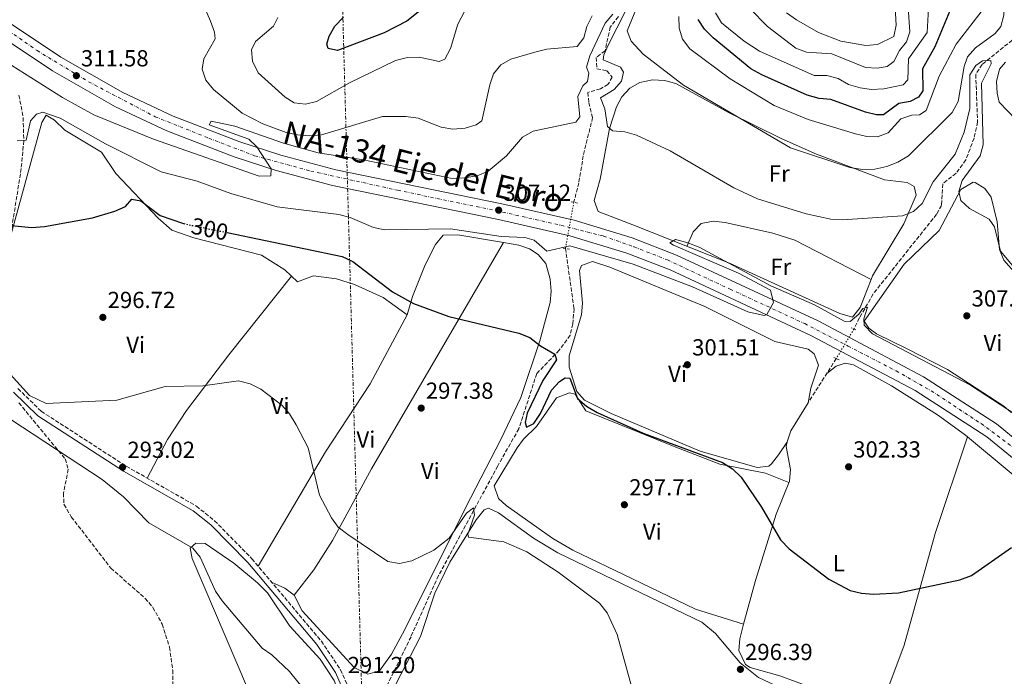
# Model space of a CAD drawing. Units: metres. Extents: x 591025 to 594491, y 4680473 to 4682800.
# Drawn here: x 593542 to 593966, y 4681892 to 4682175 of the extents above; entities that cross this region are included whole.
import ezdxf
from ezdxf.enums import TextEntityAlignment as Align

# ---------------------------------------------------------------- set-up
doc = ezdxf.new("R2010")
doc.units = ezdxf.units.M
doc.header["$MEASUREMENT"] = 0
for name, pattern in [('DGN Style 2', [1.7399219301090239, 1.043953158065414, -0.6959687720436097]), ('DGN Style 3', [2.435890702152634, 1.739921930109024, -0.6959687720436097]), ('DGN Style 4', [2.7856150101045474, 1.391937544087219, -0.6959687720436097, 0.001739921930109024, -0.6959687720436097]), ('DGN Style 5', [1.217945351076317, 0.5219765790327072, -0.6959687720436097]), ('DGN Style 7', [3.4798438602180486, 1.565929737098122, -0.6959687720436097, 0.5219765790327072, -0.6959687720436097])]:
    doc.linetypes.add(name, pattern=pattern)
for name, color, linetype, lineweight in [('Camino', 7, 'DGN Style 3', 0), ('Carretera', 9, 'Continuous', 0), ('Cota de curva de nivel directora', 7, 'Continuous', 0), ('Cota de punto acotado terreno', 7, 'Continuous', 0), ('Curva de nivel directora', 30, 'Continuous', 30), ('Curva de nivel directora no vista', 30, 'DGN Style 5', 30), ('Curva de nivel intermedia', 30, 'Continuous', 0), ('Eje de carretera', 7, 'DGN Style 4', 0), ('Etiqueta de uso rústico', 92, 'Continuous', 0), ('Línea blanca (vial)', 7, 'Continuous', 13), ('Línea de cambio de uso (parcela vista)', 92, 'Continuous', 0), ('Línea eléctrica', 6, 'DGN Style 7', 0), ('Margen derecho', 7, 'Continuous', 0), ('Pontón-alcantarilla (pasos de agua)', 1, 'DGN Style 2', 0), ('Punto acotado terreno (símbolo)', 7, 'Continuous', 0), ('Texto de Carretera Interés Comunidad Foral', 1, 'Continuous', 0), ('Vaguada', 142, 'DGN Style 3', 13), ('Vaguada no vista', 142, 'DGN Style 5', 0), ('Zona arbolada', 92, 'DGN Style 3', 0)]:
    doc.layers.add(name, color=color, linetype=linetype, lineweight=lineweight)
doc.styles.add('Style-Arial', font='arial.ttf')

# ---------------------------------------------------------------- blocks, each defined once
blk = doc.blocks.new('5PATER')
at = {"layer": 'Punto acotado terreno (símbolo)', "linetype": 'Continuous', "lineweight": 0}
h = blk.add_hatch(color=51, dxfattribs=at)
edge = h.paths.add_edge_path()
edge.add_ellipse((0, 0), major_axis=(-0.1095731443231308, -0.1110710700762829), ratio=0.9994222409660317, start_angle=0, end_angle=360)

msp = doc.modelspace()

# ---------------------------------------------------------------- linework, layer by layer
at = {"layer": 'Camino', "color": 7, "linetype": 'DGN Style 3', "lineweight": 0}
for points in [[(593541.699999998, 4682142.120000003, 307.2500000000001), (593543.449999998, 4682132.440000001, 305.7100000000065), (593543.7499999997, 4682122.480000001, 304.7400000000052), (593542.659999999, 4682110.550000003, 303.2599999999948), (593536.6200000017, 4682072.309999999, 298.1799999999931)], [(593541.260000002, 4682015.66, 294.9400000000024), (593551.28, 4682005.899999999, 294.6100000000007), (593587.9400000015, 4681982.210000001, 293.1600000000035), (593618.1999999991, 4681965.02, 292.9600000000066), (593625.9699999986, 4681958.739999998, 293.1900000000024), (593642.1099999989, 4681942.370000003, 292.8300000000018), (593671.9999999999, 4681906.82, 292.2500000000001), (593680.2800000012, 4681894.530000002, 291.5800000000019), (593685.9200000007, 4681881.570000002, 290.9600000000063), (593688.8799999978, 4681865.090000002, 290.5299999999989), (593691.1599999999, 4681831.870000003, 290.479999999996), (593690.2100000001, 4681813.170000004, 290.7499999999999), (593686.8199999991, 4681798.559999999, 290.9100000000034), (593685.859999998, 4681789.79, 290.5200000000041), (593688.69, 4681740.559999999, 290.7799999999989), (593686.8900000007, 4681730.06, 290.7799999999989), (593679.3500000014, 4681703.330000004, 290.3800000000047), (593676.5799999975, 4681690.670000004, 290.1399999999994)]]:
    msp.add_polyline3d(points, dxfattribs=at)
at = {"layer": 'Carretera', "color": 9, "linetype": 'Continuous', "lineweight": 0}
for points in [[(593536.249999999, 4682174.16, 312.4799999999959), (593559.7699999998, 4682158.530000002, 311.5500000000029), (593586.4600000001, 4682143.239999999, 311.4700000000012), (593608.1799999992, 4682133.070000002, 311.070000000007), (593636.8099999997, 4682121.980000001, 310.3500000000058), (593654.5199999991, 4682116.210000001, 309.5), (593678.3099999981, 4682109.940000001, 308.75), (593749.8500000017, 4682095.34, 306.8600000000006), (593780.9200000007, 4682088.239999998, 306.3099999999977), (593805.9699999982, 4682080.59, 306.0099999999948), (593825.030000002, 4682073.129999998, 305.6100000000006), (593886.0799999994, 4682044.809999999, 304.6600000000035), (593931.449999999, 4682020.760000003, 304.0500000000029), (593962.8900000014, 4682000.449999999, 303.4199999999983), (593987, 4681980.84, 302.4499999999971), (593997.0200000004, 4681970.770000001, 302.2100000000065), (593998.670000002, 4681969.109999999, 302.1699999999983), (594003.9099999992, 4681963.859999999, 302.0399999999936), (594020.4899999974, 4681944.600000001, 301.5299999999988), (594037.7800000011, 4681921.649999998, 300.8399999999965), (594048.7399999979, 4681904.080000001, 300.4799999999959), (594081.7600000027, 4681843.36, 299), (594160.9400000018, 4681692.989999998, 295.820000000007), (594177.670000002, 4681661.140000002, 295.3099999999977)], [(594154.8099999984, 4681689.77, 295.820000000007), (594075.6600000006, 4681840.09, 299), (594042.760000001, 4681900.59, 300.4799999999959), (594032.0799999991, 4681917.730000001, 300.8399999999965), (594015.1000000007, 4681940.250000001, 301.5299999999988), (593998.8299999986, 4681959.149999999, 302.0399999999936), (593982.3500000008, 4681975.71, 302.4499999999971), (593958.820000001, 4681994.850000002, 303.4199999999983), (593927.9499999988, 4682014.780000002, 304.0500000000029), (593882.9999999994, 4682038.61, 304.6600000000035), (593822.3099999996, 4682066.769999999, 305.6100000000006), (593803.6900000006, 4682074.059999998, 306.0099999999948), (593779.1400000015, 4682081.55, 306.3099999999977), (593748.3899999999, 4682088.580000003, 306.8600000000006), (593676.739999999, 4682103.2, 308.75), (593652.57, 4682109.57, 309.5), (593634.4899999973, 4682115.46, 310.3500000000058), (593605.4600000012, 4682126.710000002, 311.070000000007), (593583.2700000004, 4682137.100000001, 311.4700000000012), (593556.1299999986, 4682152.640000001, 311.5500000000029), (593532.2100000001, 4682168.539999999, 312.4799999999959)]]:
    msp.add_polyline3d(points, dxfattribs=at)
at = {"layer": 'Curva de nivel directora', "color": 30, "linetype": 'Continuous', "lineweight": 30, "flags": 128}
for points, elevation in [([(593947.0900000003, 4682188.960000004), (593936.3599999992, 4682162.86), (593931.0700000008, 4682153.4), (593931.1899999992, 4682143.99), (593929.2800000004, 4682141.300000002), (593925.7899999992, 4682139.300000001), (593920.8600000005, 4682138.500000001), (593914.2800000003, 4682133.560000001), (593911.2999999984, 4682133.61), (593906.4399999991, 4682134.790000001), (593891.4900000002, 4682140.270000001), (593886.4999999991, 4682140.730000001), (593881.3699999994, 4682142.16), (593861.7800000003, 4682150.800000001), (593857.0300000004, 4682153.430000001), (593840.8900000001, 4682166.82), (593837.0900000003, 4682170.490000002), (593834.3799999991, 4682174.7)], 325), ([(593716.6299999999, 4682180.16), (593708.7699999987, 4682173.92), (593699.0399999989, 4682168.910000001), (593679.0299999996, 4682161.4), (593674.89, 4682162.230000002), (593674.3200000002, 4682164.08), (593675.3199999991, 4682167.470000002), (593677.8699999995, 4682171.760000001), (593681.5899999988, 4682175.689999999)], 325), ([(593537.0799999998, 4682086.050000003), (593547.089999999, 4682085.010000001), (593552.7300000007, 4682085.440000001), (593573.3099999999, 4682089.289999999), (593583.0599999998, 4682092.060000001), (593587.6399999997, 4682094.170000001), (593590.2799999994, 4682097.350000001), (593594.1399999997, 4682096.5), (593602.5700000008, 4682090.320000002), (593612.5899999988, 4682086.779999999), (593612.6699999992, 4682086.75)], 300), ([(593631.4800000006, 4682082.86), (593680.9499999996, 4682072.619999999), (593685.5699999997, 4682070.450000001), (593702.5999999995, 4682057.320000002), (593711.7500000005, 4682052.279999999), (593726.980000001, 4682046.7), (593757.1600000003, 4682039.550000002), (593761.8299999996, 4682037.740000002), (593766.4499999997, 4682034.030000002), (593772.6700000003, 4682030.570000002), (593773.3499999997, 4682028.080000001), (593767.4099999986, 4682019.090000001), (593760.7399999988, 4682005.050000002), (593759.8499999992, 4682001.03), (593760.37, 4681999.11), (593763.5099999983, 4682000.65), (593766.4999999988, 4682004.990000002), (593771.1799999994, 4682015.060000001), (593774.5900000002, 4682018.730000001), (593777.0800000002, 4682020.270000001), (593779.15, 4682020.100000001), (593782.4299999991, 4682011.350000001), (593786.230000001, 4682008.100000001), (593790.8299999988, 4682005.350000001), (593810.7399999998, 4681996.529999999), (593844.9000000001, 4681983.779999999), (593849.1699999993, 4681981.170000001)], 300), ([(593849.1699999993, 4681981.170000001), (593852.8599999996, 4681977.480000001), (593861.6999999997, 4681964.53), (593869.8499999992, 4681950.54), (593873.5599999996, 4681946.640000002), (593890.7399999992, 4681933.52), (593899.9199999992, 4681928.7), (593904.7699999994, 4681927.490000002), (593909.9599999995, 4681927.12), (593920.7699999989, 4681927.650000002), (593947.1500000008, 4681933.26), (593952.1599999998, 4681935.210000001), (593969.4899999991, 4681947.240000002)], 300)]:
    msp.add_lwpolyline(points, dxfattribs=dict(at, elevation=elevation))
at = {"layer": 'Curva de nivel directora no vista', "color": 30, "linetype": 'DGN Style 5', "lineweight": 30, "elevation": 300, "flags": 128}
msp.add_lwpolyline([(593612.6699999992, 4682086.75), (593631.38, 4682082.880000001), (593631.4800000006, 4682082.86)], dxfattribs=at)
at = {"layer": 'Curva de nivel intermedia', "color": 30, "linetype": 'Continuous', "lineweight": 0, "flags": 128}
for points, elevation in [([(593788.7500000001, 4682176.32), (593786.4299999999, 4682171.749999999), (593785.0599999998, 4682166.82), (593782.2500000002, 4682163.03), (593769.1400000008, 4682161.850000001), (593764.02, 4682160.679999999), (593753.6300000009, 4682157.640000001), (593749.3100000003, 4682155.140000001), (593746.2400000015, 4682151.279999999), (593744.6000000008, 4682146.560000001), (593741.2100000001, 4682131.099999998), (593738.7100000011, 4682129.289999997), (593733.9200000011, 4682127.88), (593728.6000000014, 4682127.449999998), (593723.6600000017, 4682128.269999999), (593713.7000000017, 4682132.199999998), (593708.3799999997, 4682132.939999999), (593698.3400000016, 4682132.84), (593672.0800000003, 4682125.019999999), (593667.1100000015, 4682124.509999999), (593661.6700000011, 4682125.000000001), (593656.7699999993, 4682126), (593646.8300000017, 4682129.699999999), (593637.8100000005, 4682134.390000001), (593625.4900000002, 4682144.580000001), (593622.2200000002, 4682148.56), (593620.7100000015, 4682153.350000001), (593621.3000000016, 4682157.789999999), (593626.2999999993, 4682166.409999999), (593625.9700000008, 4682169.26), (593624.1700000014, 4682173.929999999), (593613.9099999998, 4682197.82)], 315.0000000000001), ([(593918.8900000014, 4682187.74), (593919.7699999998, 4682172.239999999), (593918.7800000019, 4682167.34), (593911.6100000013, 4682163.869999998), (593906.6100000012, 4682163.52), (593895.8800000001, 4682165.300000001), (593886.3000000002, 4682169.069999999), (593876.8000000007, 4682174.51), (593872.4500000009, 4682177.539999999)], 340.0000000000001), ([(593967.6800000009, 4682186.380000001), (593966.0400000003, 4682181.649999999), (593966.1400000008, 4682176.550000001), (593964.8900000014, 4682171.710000001)], 315.0000000000001), ([(593735.3099999991, 4682181.099999999), (593730.7699999996, 4682172.679999999), (593727.6600000004, 4682162.189999999), (593725.1799999994, 4682157.560000001), (593722.7600000009, 4682156.57), (593714.1599999999, 4682158.470000001), (593709.1599999998, 4682158.350000001), (593703.9100000015, 4682157.009999998), (593684.2000000017, 4682147.470000001), (593669.9500000002, 4682139.439999999), (593665.12, 4682138.15), (593660.2899999998, 4682138.82), (593656.4699999999, 4682141.25), (593644.8100000012, 4682151.680000001), (593642.3500000002, 4682156.689999999), (593641.9099999999, 4682161.680000001), (593643.6700000013, 4682165.199999998), (593651.4200000007, 4682171.850000001), (593653.3099999994, 4682175.569999999)], 319.9999999999999), ([(593964.8900000014, 4682171.710000001), (593962.3299999998, 4682168.73), (593953.8899999998, 4682162.509999999), (593950.3899999994, 4682158.609999998), (593949.0100000004, 4682154.489999999), (593946.4800000001, 4682139.34), (593943.8000000002, 4682134.619999998), (593925.0100000012, 4682115.960000002), (593920.4400000003, 4682113.160000001), (593915.6799999994, 4682111.38), (593910.5099999993, 4682110.239999999), (593905.2200000009, 4682110.019999998), (593899.7699999993, 4682110.92), (593874.2100000001, 4682119.42), (593828.010000001, 4682146.460000001), (593810.6799999995, 4682159.739999999), (593805.5099999995, 4682165.42), (593803.8300000009, 4682169.8), (593808.820000002, 4682182.069999999)], 315.0000000000001), ([(593797.5600000012, 4682176.96), (593794.3200000002, 4682173.079999999), (593787.7700000011, 4682159.09), (593786.3000000004, 4682154.149999999), (593787.3100000006, 4682151.57), (593786.7499999997, 4682148.05), (593784.7300000013, 4682146.060000001), (593782.5300000019, 4682141.55), (593783.3900000001, 4682132.83), (593781.7200000006, 4682130.529999998), (593763.3499999995, 4682126.609999999), (593758.6600000003, 4682123.930000001), (593751.8200000004, 4682115.98), (593743.85, 4682109.33), (593739.0800000001, 4682107.340000001), (593733.7600000004, 4682106.449999998), (593728.3800000001, 4682106.23), (593690.1100000015, 4682114.189999999), (593670.6500000021, 4682117.220000001), (593655.7400000012, 4682121.38), (593634.7700000008, 4682128.769999999), (593624.4599999998, 4682130.939999999), (593623.7100000011, 4682129.359999999), (593640.7200000008, 4682123.199999999), (593644.2400000012, 4682119.779999999), (593650.3200000009, 4682110.409999999), (593650.2100000014, 4682107.309999999), (593645.2000000001, 4682107.24), (593599.6700000018, 4682123.179999999), (593573.9699999993, 4682133.619999999), (593560.3800000016, 4682141.029999999), (593530.2800000005, 4682159.980000001)], 310), ([(593896.5199999993, 4682088.33), (593891.5300000005, 4682088.67), (593880.9100000011, 4682091.01), (593859.980000001, 4682097.460000001), (593849.7000000012, 4682102.139999999), (593822.3499999995, 4682118.159999998), (593807.8499999997, 4682124.890000001), (593802.7600000004, 4682126.239999998), (593797.4600000007, 4682126.720000001), (593795.3100000004, 4682128.619999999), (593794.2100000007, 4682136.179999999), (593792.3300000009, 4682140.98), (593798.2499999997, 4682144.519999998), (593801.3400000009, 4682148.159999999), (593802.2500000006, 4682152.029999998), (593800.9400000008, 4682154.21), (593793.4400000018, 4682157.390000001), (593793.7200000011, 4682159.42), (593795.7500000007, 4682163.989999998), (593802.91, 4682177.960000001)], 310), ([(593957.8400000016, 4682179.880000001), (593945.5300000003, 4682164), (593938.2400000013, 4682150.31), (593932.6100000008, 4682135.510000001), (593929.8300000003, 4682133.57), (593926.4200000016, 4682133.420000001), (593921.6699999997, 4682131.869999999), (593916.2699999994, 4682125.81), (593911.7099999996, 4682124.08), (593907.0400000004, 4682124.220000001), (593902.1699999999, 4682125.380000001), (593881.8000000007, 4682131.55), (593867.0900000011, 4682137.67), (593848.1600000013, 4682149.109999999), (593830.7500000015, 4682162.08), (593827.5700000008, 4682166.189999999), (593826.2300000018, 4682170.969999999), (593826.0300000008, 4682175.970000001)], 319.9999999999999), ([(593933.7199999995, 4682179.49), (593933.0300000011, 4682169.08), (593924.970000001, 4682157.720000002), (593924.6800000004, 4682148.759999998), (593922.670000001, 4682146.55), (593914.4500000001, 4682144.8), (593909.1500000004, 4682144.509999999), (593904.2000000017, 4682145.2), (593899.11, 4682146.689999999), (593894.690000001, 4682149.239999998), (593889.8200000006, 4682150.550000001), (593884.4400000004, 4682150.640000001), (593860.8100000002, 4682161.069999999), (593854.1600000004, 4682165.399999999), (593844.4500000008, 4682173.31), (593841.7999999999, 4682177.579999999)], 330.0000000000001), ([(593924.8600000015, 4682179.800000001), (593925.6399999993, 4682169.34), (593924.1700000007, 4682165.050000001), (593921.1300000009, 4682161.4), (593918.7200000014, 4682156.609999998), (593915.7900000011, 4682154.5), (593911.4600000016, 4682153.680000001), (593906.4700000006, 4682153.990000002), (593891.9500000007, 4682159.930000001), (593881.100000001, 4682160.640000001), (593876.4200000007, 4682162.399999999), (593864.2700000001, 4682171.74), (593856.6399999993, 4682179.430000001)], 334.9999999999999), ([(593977.9800000006, 4682058.88), (593964.7300000003, 4682074.92), (593962.1199999996, 4682085.359999999), (593959.86, 4682088.659999998), (593951.3799999997, 4682093.240000002), (593947.6500000014, 4682096.759999999), (593946.7700000008, 4682100.539999999), (593948.2100000002, 4682105.319999999), (593955.9200000016, 4682115.98), (593957.2500000015, 4682120.749999999), (593956.5200000006, 4682147.220000001), (593960.610000001, 4682155.609999999), (593960.4500000001, 4682157.070000002), (593956.8800000005, 4682156.850000001), (593954.1, 4682154.909999999), (593951.4800000002, 4682150.810000001), (593951.5200000005, 4682136.38), (593949.0799999996, 4682126.220000001), (593945.1300000001, 4682116.699999999), (593935.72, 4682104.759999999), (593930.9299999999, 4682095.4), (593927.2500000009, 4682092.019999999), (593922.4299999997, 4682090.099999998), (593896.5199999993, 4682088.33)], 310), ([(593971.2500000005, 4682131.63), (593964.1100000013, 4682139.070000002), (593963.2199999995, 4682142.969999999), (593963.0200000005, 4682147.969999999), (593964.1800000005, 4682153.24), (593966.8800000006, 4682156.369999999)], 315.0000000000001), ([(593540.8900000008, 4682122.449999998), (593544.7800000003, 4682122.689999999), (593546.650000001, 4682131.08), (593549.2100000002, 4682133.87), (593552.0100000009, 4682134.779999999), (593559.4200000005, 4682132.189999999), (593578.9699999995, 4682121.069999998), (593602.9200000016, 4682109.130000001), (593618.4400000006, 4682105.020000001), (593632.9800000003, 4682099.66), (593652.9299999994, 4682093.980000001), (593679.5000000012, 4682090.61), (593684.3600000005, 4682089.439999999), (593694.4600000012, 4682085.149999999), (593699.3499999996, 4682084.109999998), (593727.5900000011, 4682084.529999998), (593749.4600000001, 4682081.260000001), (593759.6600000014, 4682080.739999999), (593763.7100000016, 4682079.579999999), (593769.2200000014, 4682074.84), (593779.0600000006, 4682077.230000001), (593806.3099999997, 4682069.310000001), (593831.9400000006, 4682059.480000001), (593855.8000000011, 4682048.699999998), (593862.8600000021, 4682047.17), (593863.9700000007, 4682047.55), (593866.8600000008, 4682052.829999999), (593865.5800000001, 4682058.059999999), (593851.8400000003, 4682065.439999999), (593823.8200000002, 4682077.4), (593822.1700000005, 4682078.470000001), (593824.5900000012, 4682079.869999997), (593829.4800000018, 4682078.640000001), (593834.8000000016, 4682076.649999999), (593865.6700000016, 4682059.949999998), (593884.540000001, 4682051.82), (593897.2800000015, 4682044.689999999), (593899.8299999996, 4682044.569999999), (593903.6699999997, 4682047.769999999), (593905.3900000008, 4682050.180000001), (593907.2999999997, 4682050.699999998), (593905.7700000008, 4682045.759999999), (593905.8700000015, 4682043.000000001), (593909.4600000011, 4682039.25), (593951.7500000007, 4682017.130000001), (593971.160000001, 4682004.470000001)], 305.0000000000001), ([(593538.1100000005, 4682021.710000001), (593546.270000001, 4682012.720000001), (593553.4800000016, 4682009.189999999), (593583.9100000014, 4682010.749999999), (593604.6300000015, 4682016.529999999), (593620.9200000016, 4682016.810000001), (593636.2999999997, 4682018.949999998), (593641.3800000001, 4682017.759999999), (593645.9500000011, 4682015.390000001), (593654.9900000002, 4682008.500000001), (593658.3000000005, 4682004.759999999), (593661.1500000004, 4682000.029999999), (593666.3400000005, 4681990.09), (593671.2199999999, 4681969.81), (593676.3300000017, 4681959.939999999), (593679.3100000012, 4681955.92), (593683.3500000001, 4681952.749999999), (593700.7199999997, 4681941.210000001), (593705.6500000006, 4681940.369999998), (593710.9300000002, 4681941.470000001), (593720.4100000017, 4681946.079999999), (593727.1300000006, 4681951.249999999), (593734.5800000007, 4681961.949999998), (593737.6000000002, 4681964.349999999), (593737.9500000011, 4681961.119999999), (593735.1900000006, 4681952.99), (593735.3499999995, 4681951.689999999), (593750.5800000001, 4681949.579999999), (593760.5100000009, 4681945.279999998), (593774.0700000017, 4681936.579999999), (593791.8800000016, 4681923.17), (593795.1300000015, 4681919.069999998), (593799.4600000011, 4681909.67), (593806.4900000007, 4681884.31)], 294.9999999999999), ([(593533.0000000007, 4682005.65), (593577.6100000005, 4681976.52), (593586.7900000003, 4681969.05), (593597.6199999999, 4681957.84), (593616.6600000013, 4681946.92), (593619.7600000015, 4681942.989999999), (593626.3900000011, 4681928.359999998), (593629.2499999999, 4681924.220000001), (593646.4600000007, 4681903.789999999), (593650.6200000005, 4681901.02), (593658.2800000004, 4681893.710000001), (593664.9099999999, 4681885.55), (593674.2199999995, 4681861.07), (593681.5799999998, 4681846.949999998), (593684.0800000011, 4681836.779999998), (593685.1600000006, 4681816.179999999), (593684.7800000006, 4681810.88), (593683.4700000009, 4681805.630000001), (593680.82, 4681802.63), (593678.8500000007, 4681798.029999999), (593678.0599999995, 4681787.279999998), (593679.6399999998, 4681729.13), (593676.7300000017, 4681713.630000001), (593668.1799999999, 4681686.5)], 290.0000000000001)]:
    msp.add_lwpolyline(points, dxfattribs=dict(at, elevation=elevation))
at = {"layer": 'Eje de carretera', "color": 7, "linetype": 'DGN Style 4', "lineweight": 0}
msp.add_polyline3d([(593518.3200000002, 4682183.210000001, 312.8500000000059), (593549.4800000007, 4682161.300000002, 311.8899999999995), (593571.6799999983, 4682147.88, 311.5500000000029), (593600.3299999988, 4682132.830000003, 311.1900000000024), (593623.4999999988, 4682123.559999999, 310.6600000000036), (593643.2600000021, 4682115.989999998, 309.9900000000052), (593667.4099999989, 4682109.41, 309.070000000007), (593704.8599999994, 4682101.13, 308.0299999999988), (593747.3000000009, 4682092.34, 306.9100000000034), (593775.2699999998, 4682086.020000001, 306.3899999999995), (593793.5699999991, 4682081.38, 306.1499999999942), (593806.7399999988, 4682076.739999998, 305.9700000000013), (593821.129999999, 4682071.130000001, 305.6600000000035), (593848.120000001, 4682058.54, 305.2299999999959), (593880.3199999988, 4682043.649999999, 304.7200000000011), (593898.989999997, 4682034, 304.4600000000063), (593919.7199999985, 4682023.260000002, 304.179999999993), (593934.8500000006, 4682014.719999999, 303.9400000000024), (593956.3099999982, 4682000.559999999, 303.5099999999948), (593971.4400000004, 4681989.340000001, 302.9900000000052)], dxfattribs=at)
at = {"layer": 'Línea blanca (vial)', "color": 7, "linetype": 'Continuous', "lineweight": 13}
for points in [[(593522.1800000002, 4682176.330000004, 312.7100000000065), (593532.2099999995, 4682168.54, 312.479999999996), (593556.1299999983, 4682152.640000001, 311.5500000000029), (593583.2699999999, 4682137.100000001, 311.4700000000012), (593605.4600000008, 4682126.710000004, 311.070000000007), (593634.4899999968, 4682115.460000001, 310.3500000000059), (593652.5699999996, 4682109.570000002, 309.4999999999999), (593676.7399999985, 4682103.200000001, 308.7499999999999), (593748.3899999994, 4682088.580000003, 306.8600000000008), (593779.1400000011, 4682081.550000001, 306.3099999999977), (593803.6900000002, 4682074.059999999, 306.0099999999948), (593822.3099999991, 4682066.77, 305.6100000000006), (593882.9999999988, 4682038.61, 304.6600000000035), (593927.9499999982, 4682014.780000002, 304.0500000000029), (593958.8200000006, 4681994.850000002, 303.4199999999983), (593982.3500000003, 4681975.710000001, 302.4499999999972), (593998.8299999981, 4681959.15, 302.0399999999936), (594015.1000000002, 4681940.250000002, 301.5299999999988), (594032.0799999987, 4681917.730000002, 300.8399999999966), (594042.7600000006, 4681900.590000001, 300.4799999999959), (594075.6600000003, 4681840.090000001, 299.0000000000001), (594154.8099999981, 4681689.770000001, 295.820000000007), (594163.7600000021, 4681672.75, 295.6199999999953)], [(593536.2499999984, 4682174.160000001, 312.479999999996), (593559.7699999993, 4682158.530000003, 311.5500000000029), (593586.4599999995, 4682143.239999999, 311.4700000000012), (593608.1799999988, 4682133.070000002, 311.070000000007), (593636.8099999992, 4682121.980000001, 310.3500000000059), (593654.5199999987, 4682116.210000002, 309.4999999999999), (593678.3099999976, 4682109.940000002, 308.7499999999999), (593749.8500000013, 4682095.34, 306.8600000000008), (593780.9200000003, 4682088.239999998, 306.3099999999977), (593805.9699999979, 4682080.59, 306.0099999999948), (593825.0300000015, 4682073.13, 305.6100000000006), (593886.0799999988, 4682044.809999999, 304.6600000000035), (593931.4499999986, 4682020.760000003, 304.0500000000029), (593962.8900000008, 4682000.449999999, 303.4199999999983), (593986.9999999995, 4681980.84, 302.4499999999972), (593997.0199999998, 4681970.770000001, 302.2100000000065)]]:
    msp.add_polyline3d(points, dxfattribs=at)
at = {"layer": 'Línea de cambio de uso (parcela vista)', "color": 92, "linetype": 'Continuous', "lineweight": 0, "extrusion": (-0.03234128464223793, -0.05624572781365868, 0.9978930100017747), "elevation": -282247.6661309564, "flags": 128}
msp.add_lwpolyline([(-1819154.418798728, 4345734.998347966), (-1819154.418798728, 4345735.002971818)], dxfattribs=at)
at = {"layer": 'Línea de cambio de uso (parcela vista)', "color": 92, "linetype": 'Continuous', "lineweight": 0, "extrusion": (0.02060179765487887, -0.01084304312471297, 0.999728960443371), "elevation": -38225.40879375891, "flags": 128}
msp.add_lwpolyline([(4419854.020971486, 1654650.302059107), (4419854.020971486, 1654650.306354453)], dxfattribs=at)
at = {"layer": 'Línea de cambio de uso (parcela vista)', "color": 92, "linetype": 'Continuous', "lineweight": 0, "extrusion": (0.2495414117414298, 0.5017178964998037, 0.8282561416360923), "elevation": 2497392.033932512, "flags": 128}
msp.add_lwpolyline([(1553466.81755655, -3690886.609036093), (1553471.72610757, -3690887.679796051), (1553477.996366898, -3690887.501336058)], dxfattribs=at)
at = {"layer": 'Línea de cambio de uso (parcela vista)', "color": 92, "linetype": 'Continuous', "lineweight": 0}
for points in [[(593908.9162, 4682062.631999999, 306.8941999999952), (593904.2300000006, 4682050.539999999, 305.8399999999965), (593900.8300000001, 4682046.430000001, 305.8399999999965), (593895.4900000002, 4682048.029999999, 305.7200000000012), (593847.8499999996, 4682069.689999999, 305.570000000007), (593806.2000000002, 4682086.16, 305.4400000000023), (593791.2400000002, 4682091.99, 306.1000000000058), (593789.6200000001, 4682096.710000001, 306.6900000000023), (593792.0899999999, 4682105.949999999, 307.9499999999971), (593796.1500000004, 4682127.730000001, 310.1999999999971), (593799.1600000003, 4682137.100000001, 311.179999999993), (593801.4400000004, 4682141.380000001, 311.6499999999942), (593804.8799999999, 4682145.16, 312.3000000000029), (593809.2599999999, 4682147.51, 313.0299999999988), (593814.7699999996, 4682148.640000001, 313.6999999999971), (593819.9199999999, 4682148.460000001, 314.2400000000052), (593824.8300000001, 4682147.109999999, 314.6900000000023), (593847.75, 4682134.550000001, 315.8500000000058), (593870.1200000001, 4682123.369999999, 316.0899999999965), (593885.4500000002, 4682116.66, 315.0800000000018), (593914.6399999997, 4682105.630000001, 312.7100000000065), (593924.4400000004, 4682104.449999999, 311.929999999993), (593927.4800000006, 4682102.800000001, 311.6499999999942), (593928.3899999997, 4682099.08, 310.9900000000052), (593923, 4682086.680000001, 309.5399999999936), (593909.5199999996, 4682064.189999999, 307.0299999999988), (593908.9162, 4682062.631999999, 306.8941999999952)], [(593538.0300000003, 4682081.27, 299.3699999999953), (593551.5499999998, 4682130.279999999, 303.6000000000058), (593553.3399999999, 4682133.439999999, 303.6000000000058), (593557.0599999996, 4682131.32, 303.070000000007), (593561.4000000004, 4682126.970000001, 302.5399999999936), (593577.2599999999, 4682117.550000001, 301.8800000000047), (593583.5, 4682108.41, 301.3500000000058), (593601.6399999997, 4682089.119999999, 298.6199999999953), (593607.5599999996, 4682083.939999999, 298.0500000000029), (593617.0099999999, 4682080.57, 297.7299999999959), (593646.2599999999, 4682073.189999999, 296.9900000000052), (593656.3300000001, 4682066.859999999, 296.9900000000052), (593661.7699999996, 4682061.710000001, 297.1199999999953), (593668.6500000004, 4682064.25, 297.9199999999983), (593678.5499999998, 4682062.970000001, 298.0399999999936), (593686.2300000006, 4682060.550000001, 298.0500000000029), (593698.6600000003, 4682054.869999999, 298.0500000000029), (593709, 4682047.42, 298.4100000000035)], [(593973.3499999996, 4682003.66, 304.9900000000052), (593969.1900000004, 4682005.52, 305.1199999999953), (593966.0599999996, 4682008.17, 305.3800000000047), (593941.8799999999, 4682023.84, 305.6199999999953), (593924.4299999997, 4682032.850000001, 305.25), (593911.2000000002, 4682039.279999999, 305.4600000000065), (593907.9800000006, 4682041.730000001, 305.5099999999948), (593905.8600000005, 4682044.730000001, 305.5099999999948), (593923.2300000006, 4682069.24, 307.2400000000052), (593938.3099999996, 4682083.779999999, 309.3500000000058), (593947.6299999999, 4682101.4, 310.2299999999959), (593952.9400000004, 4682104.67, 310.4900000000052), (593953.8099999996, 4682104.52, 310.5299999999988), (593957.8700000001, 4682101.850000001, 310.6999999999971), (593960.6100000005, 4682098.08, 310.8000000000029), (593963.29, 4682087.550000001, 310.6699999999983), (593964.1799999997, 4682075.609999999, 309.7400000000052), (593966.1799999997, 4682071.01, 309.7400000000052), (593976.7999999998, 4682058.869999999, 309.7400000000052), (593991.7400000002, 4682044.83, 310), (593993.4500000002, 4682040.07, 310.1399999999995), (593973.3499999996, 4682003.66, 304.9900000000052)], [(593908.9162, 4682062.631999999, 306.8901000000042), (593876.1100000005, 4682079.65, 307.6199999999953), (593866.5499999998, 4682082.630000001, 307.6199999999953), (593845.9800000006, 4682087.27, 307.3099999999977), (593840.9100000003, 4682087.859999999, 307.1300000000047), (593835.7400000002, 4682086.850000001, 306.8899999999995), (593832.2000000002, 4682083.27, 306.5200000000041), (593829.5599999996, 4682076.930000001, 305.5099999999948)], [(593750.4676999999, 4682078.546, 302.536500000002), (593757.0999999996, 4682077.42, 302.4100000000035), (593761.7699999996, 4682075.83, 302.3999999999942), (593765.4800000006, 4682073.5, 302.4100000000035), (593768.7100000001, 4682069.609999999, 302.3300000000018), (593770.6100000005, 4682062.75, 302.1100000000006), (593771.0599999996, 4682057.689999999, 301.8999999999942), (593770.6699999999, 4682052.710000001, 301.6199999999953), (593766.1699999999, 4682036.24, 300.1999999999971), (593757.9600000001, 4682011.800000001, 298.4499999999971), (593749.4199999999, 4681993.800000001, 296.7200000000012), (593736.3700000001, 4681968.699999999, 295), (593706.9600000001, 4681909.970000001, 293.0299999999988), (593702.2400000002, 4681901.279999999, 292.929999999993), (593697.0300000003, 4681894.07, 292.8999999999942), (593692.0700000003, 4681892.640000001, 292.8999999999942), (593686.1399999997, 4681895.460000001, 292.8999999999942), (593663.7699999996, 4681919.880000001, 293.1600000000035), (593660.2300000006, 4681926.689999999, 293.1600000000035)], [(593660.2300000006, 4681926.689999999, 293.1600000000035), (593668.7800000003, 4681937.65, 293.7599999999948), (593676.8600000005, 4681950.25, 294.1900000000023), (593693.5899999999, 4681981.09, 295.2599999999948), (593750.4676999999, 4682078.546, 302.5396999999939)], [(593709, 4682047.42, 298.4100000000035), (593711.2599999999, 4682055.300000001, 299.2400000000052), (593716.75, 4682069.02, 300.8300000000018), (593721.2000000002, 4682077.77, 301.8800000000047), (593724.5199999996, 4682081.77, 302.8099999999977), (593730.8899999997, 4682081.869999999, 302.9100000000035), (593750.4676999999, 4682078.546, 302.536500000002)], [(593872.6299999999, 4681992.41, 302.2599999999948), (593868.9900000002, 4681987.08, 302.3899999999995), (593866, 4681983.210000001, 301.5), (593864.7999999998, 4681982.220000001, 301.3300000000018), (593859.8099999996, 4681981.689999999, 301.3399999999965), (593835.2699999996, 4681988.74, 300.679999999993), (593796.9199999999, 4682004.939999999, 300.4100000000035), (593785.3700000001, 4682010.65, 300.0099999999948), (593782.1500000004, 4682014.439999999, 299.9900000000052), (593778.79, 4682024.84, 300.0500000000029), (593778.8600000005, 4682029.779999999, 300.1399999999995), (593784.1399999997, 4682047.439999999, 301.7299999999959), (593784.54, 4682052.42, 302.1300000000047), (593783.25, 4682066.529999999, 302.7400000000052), (593784.0700000003, 4682068.65, 302.7899999999936), (593788.9000000004, 4682070.390000001, 303.1199999999953), (593796.2599999999, 4682068, 303), (593837.2999999998, 4682051.07, 301.7299999999959), (593867.3600000005, 4682035.970000001, 303.9700000000012), (593881.7999999998, 4682032.609999999, 304.3600000000006), (593884.4299999997, 4682030.680000001, 304.3699999999953), (593886.1799999997, 4682025.810000001, 304.2700000000041), (593883, 4682015.92, 304.2400000000052), (593881.7300000006, 4682009.49, 303.070000000007)], [(593596.9299999997, 4681977.100000001, 293.1000000000058), (593605.6799999997, 4681993.710000001, 294.5299999999988), (593613.8600000005, 4682006.27, 294.7899999999936), (593632.2000000002, 4682030.189999999, 294.7799999999988), (593659.1900000004, 4682064.15, 297.0599999999977)], [(593709, 4682047.42, 298.4100000000035), (593692.9699999997, 4682017.74, 295.8699999999953), (593673.7400000002, 4681988.49, 294.3800000000047), (593644.8300000001, 4681939.130000001, 292.7799999999988)], [(594022.3696, 4681902.699899999, 297.718399999998), (594020.1799999997, 4681912.33, 298.3099999999977), (594013.9299999997, 4681932.42, 299.2700000000041), (594006.8200000003, 4681942.359999999, 299.4400000000023), (593990.4000000004, 4681960.42, 300.3000000000029), (593970.1399999997, 4681978.449999999, 302.2200000000012), (593949.6399999997, 4681995.600000001, 302.75), (593937.4800000006, 4682004.369999999, 302.7400000000052), (593917.75, 4682016.9, 302.8399999999965), (593901.4000000004, 4682025.850000001, 303.2799999999988), (593897.8099999996, 4682026.600000001, 303.2799999999988), (593893.8600000005, 4682025.289999999, 303.2799999999988), (593889.8300000001, 4682022.210000001, 303.1100000000006)], [(593853.9894000003, 4681914.100199999, 297.6699999999983), (593833.2300000006, 4681920.59, 297.3899999999995), (593806.04, 4681933.76, 296.8800000000047), (593780.3700000001, 4681945.99, 297.4100000000035), (593771.7999999998, 4681951.109999999, 297.1900000000023), (593751.6600000003, 4681965.369999999, 296.8800000000047), (593748.3799999999, 4681968.359999999, 296.8800000000047), (593746.4600000001, 4681973.77, 296.8800000000047), (593756.3499999996, 4681990.09, 297.9600000000065), (593759.0999999996, 4681993.92, 298.1999999999971), (593764.7599999999, 4681999.390000001, 298.3300000000018), (593773.4100000003, 4682011.640000001, 298.8300000000018), (593778.9199999999, 4682013.9, 299.2700000000041), (593781.4000000004, 4682013.27, 299.3899999999995), (593785.9900000002, 4682006.029999999, 299.1199999999953), (593824.0199999996, 4681990.680000001, 298.6000000000058), (593843.79, 4681983.060000001, 299.2599999999948), (593863.4299999997, 4681979.300000001, 300.429999999993), (593873.5, 4681975.27, 300.3999999999942)], [(593881.7300000006, 4682009.49, 303.0800000000018), (593874.3899999997, 4681997.4, 302.75), (593872.6799999997, 4681992.680000001, 302.2799999999988), (593872.3700000001, 4681990.680000001, 302.0899999999965), (593874.1299999999, 4681980.859999999, 301.3099999999977), (593873.7199999997, 4681975.810000001, 300.4100000000035), (593867.9800000006, 4681961.550000001, 300.1100000000006), (593859.1200000001, 4681932.930000001, 298.6699999999983), (593853.9894000003, 4681914.100199999, 297.6723000000056)], [(593911.8399999999, 4681874.890000001, 295.0899999999965), (593923.1699999999, 4681905.119999999, 297.7599999999948), (593936.5599999996, 4681953.230000001, 300.9799999999959), (593950.4500000002, 4681994.92, 302.7299999999959)], [(593700.7095999997, 4681875.840100001, 292.1777000000002), (593704.1399999997, 4681888.33, 293.5500000000029), (593714.7599999999, 4681908.890000001, 294.2100000000065), (593720.9500000002, 4681927.539999999, 294.7400000000052), (593727.2999999998, 4681940.949999999, 295.179999999993), (593738.79, 4681959.189999999, 295.8000000000029), (593742.2199999997, 4681963.5, 295.3999999999942), (593743.9800000006, 4681964.119999999, 295.2700000000041), (593748.4000000004, 4681962.180000001, 295.2700000000041), (593763.4400000004, 4681951.17, 295.2700000000041), (593773.9000000004, 4681944.970000001, 295.2700000000041), (593813.54, 4681925.869999999, 295.3999999999942), (593836.0300000003, 4681915, 296.2799999999988), (593841.8700000001, 4681910.17, 296.3399999999965), (593852.54, 4681897.449999999, 296.4600000000065), (593860.4000000004, 4681891.220000001, 296.4100000000035), (593867.4000000004, 4681887.949999999, 296.1900000000023), (593870.4077000003, 4681887.4758, 295.9165999999968)], [(593679.6900000004, 4681804.689999999, 289.070000000007), (593675.9100000003, 4681807.939999999, 289.070000000007), (593673.6200000001, 4681812.430000001, 289.070000000007), (593656.3200000003, 4681860.539999999, 288.9400000000023), (593653.6699999999, 4681864.74, 288.9400000000023), (593645.1399999997, 4681874.859999999, 288.9400000000023), (593616.3499999996, 4681942.439999999, 288.9400000000023), (593615.5099999999, 4681946.92, 289.3300000000018), (593617.8700000001, 4681949.119999999, 289.7299999999959), (593621.9299999997, 4681948.92, 290.1300000000047), (593634.29, 4681940.480000001, 289.8899999999995), (593644.5, 4681931.930000001, 289.9499999999971), (593648.7800000003, 4681927.680000001, 289.9900000000052), (593658.4400000004, 4681913.25, 289.9900000000052), (593671.5199999996, 4681899.050000001, 290.1300000000047), (593677.5300000003, 4681889.91, 290.1300000000047), (593680.4800000006, 4681882.050000001, 290.1300000000047), (593682.7800000003, 4681872.279999999, 290.0599999999977), (593685.4699999997, 4681841.529999999, 289.8399999999965), (593686.1399999997, 4681818.4, 289.8300000000018), (593685.2000000002, 4681812.17, 289.7299999999959), (593683.9000000004, 4681807.430000001, 289.2100000000065), (593682.6699999999, 4681805.41, 289.070000000007), (593679.6900000004, 4681804.689999999, 289.070000000007)], [(593853.9894000003, 4681914.100199999, 297.6723000000056), (593852.2800000003, 4681907.83, 297.3399999999965), (593851.9600000001, 4681902.83, 297.1399999999995), (593854.8099999996, 4681896.83, 296.7899999999936), (593856.7400000002, 4681895.529999999, 296.679999999993), (593869.6399999997, 4681891.949999999, 296.5399999999936), (593883.7300000006, 4681886.789999999, 296.0800000000018), (593911.8399999999, 4681874.890000001, 295.0899999999965)]]:
    msp.add_polyline3d(points, dxfattribs=at)
at = {"layer": 'Línea eléctrica', "color": 6, "linetype": 'DGN Style 7', "lineweight": 0}
msp.add_polyline3d([(593680.6700000028, 4680480.11, 289.5599999999977), (593682.7600000006, 4680493.55, 289.3300000000018), (593653.8500000007, 4680780.5, 307.9900000000052), (593661.0100000022, 4680971.420000001, 314.7200000000012), (593664.7899999997, 4681088.52, 314.7899999999936), (593670.4600000003, 4681261.550000002, 316.429999999993), (593676.1299999988, 4681434.57, 316.9600000000065), (593678.2900000003, 4681530.120000003, 301.4799999999959), (593684.2699999993, 4681715.3, 290.570000000007), (593689.399999999, 4681884.640000001, 291.5800000000018), (593680.7500000012, 4682194.420000004, 324.6000000000058), (593556.0599999994, 4682305.16, 337.8899999999995), (593440.4899999994, 4682447.230000001, 332.1600000000035), (593342.7100000012, 4682560.440000002, 341.0299999999988), (593252.2899999992, 4682644.920000001, 333.679999999993), (593125.730000001, 4682786.32, 329.9100000000035)], dxfattribs=at)
at = {"layer": 'Margen derecho', "color": 7, "linetype": 'Continuous', "lineweight": 0}
msp.add_polyline3d([(593539.3700000009, 4682014.120000003, 294.9400000000024), (593549.7699999991, 4682004.000000001, 294.6100000000007), (593586.6900000019, 4681980.140000001, 293.1600000000035), (593616.8299999967, 4681963.010000003, 292.9600000000066), (593624.3500000003, 4681956.940000001, 293.1900000000024), (593640.3200000006, 4681940.739999999, 292.8300000000018), (593670.070000001, 4681905.36, 292.2500000000001), (593678.1499999989, 4681893.359999999, 291.5800000000019), (593683.5899999993, 4681880.86, 290.9600000000063), (593686.4699999982, 4681864.800000001, 290.5299999999989), (593688.7300000002, 4681831.850000002, 290.479999999996), (593687.8099999971, 4681813.500000001, 290.7499999999999), (593684.4299999997, 4681798.960000001, 290.9100000000034), (593683.4299999984, 4681789.850000003, 290.5200000000041), (593686.2600000004, 4681740.690000002, 290.7799999999989), (593684.5300000003, 4681730.59, 290.7799999999989), (593677, 4681703.920000002, 290.3800000000047), (593674.1799999992, 4681691.010000004, 290.1399999999994)], dxfattribs=at)
at = {"layer": 'Pontón-alcantarilla (pasos de agua)', "color": 1, "linetype": 'DGN Style 2', "lineweight": 0, "extrusion": (0.02005403687207954, -0.004122606882973438, 0.9997903978922892), "elevation": -7091.08978097516, "flags": 128}
msp.add_lwpolyline([(4705756.229909028, 361116.4697539547), (4705756.229909028, 361119.4003852861)], dxfattribs=at)
at = {"layer": 'Pontón-alcantarilla (pasos de agua)', "color": 1, "linetype": 'DGN Style 2', "lineweight": 0, "flags": 128}
for points, elevation in [([(593779.0099999999, 4682075.77), (593775.7300000006, 4682076.33)], 304.070000000007), ([(593902.2699999996, 4682040.92), (593900.3799999999, 4682041.789999999)], 303.4799999999959)]:
    msp.add_lwpolyline(points, dxfattribs=dict(at, elevation=elevation))
at = {"layer": 'Pontón-alcantarilla (pasos de agua)', "color": 1, "linetype": 'DGN Style 2', "lineweight": 0, "extrusion": (-0.09336002839934261, 0.0422149693357131, 0.9947370514167344), "elevation": 142507.7452772141, "flags": 128}
msp.add_lwpolyline([(-4510855.975552045, -1380568.069514647), (-4510855.975552045, -1380570.607072528)], dxfattribs=at)
at = {"layer": 'Vaguada', "color": 142, "linetype": 'DGN Style 3', "lineweight": 13, "elevation": 303.070000000007, "flags": 128}
msp.add_lwpolyline([(593893.9100000003, 4682028.619999999), (593881.7300000006, 4682009.49)], dxfattribs=at)
at = {"layer": 'Vaguada', "color": 142, "linetype": 'DGN Style 3', "lineweight": 13}
for points in [[(593800.0199999996, 4682175.970000001, 308.8899999999995), (593796.5099999999, 4682171.460000001, 308.429999999993), (593794.25, 4682161.189999999, 307.570000000007), (593790.4299999997, 4682158.27, 307.4400000000023), (593790.79, 4682153.449999999, 306.9100000000035), (593795.0999999996, 4682152.560000001, 306.4499999999971), (593797.3200000003, 4682149.890000001, 306.4499999999971), (593795.5300000003, 4682146.730000001, 306.0500000000029), (593792.2400000002, 4682144.869999999, 305.9900000000052), (593786.9000000004, 4682143.26, 305.3899999999995), (593787.2300000006, 4682138.83, 305.3300000000018), (593788.9199999999, 4682132.49, 304.8000000000029), (593784.8899999997, 4682116.02, 304.3399999999965), (593782.9299999997, 4682104.359999999, 303.7400000000052), (593780.8099999996, 4682095.949999999, 302.5500000000029)], [(593971.5999999996, 4682167.32, 310.3999999999942), (593956.7800000003, 4682155.34, 309.4900000000052), (593954.0199999996, 4682151.060000001, 309.1999999999971), (593954.79, 4682130.529999999, 308.5599999999977), (593953.29, 4682123.550000001, 308.1000000000058), (593949.75, 4682114.189999999, 308.1000000000058), (593945.5300000003, 4682108.42, 307.7100000000065), (593939.7999999998, 4682103.949999999, 307.179999999993), (593939.2800000003, 4682094.609999999, 307.1100000000006), (593937.1399999997, 4682090.82, 306.9100000000035), (593909.7999999998, 4682056.439999999, 305.3300000000018), (593903.9000000004, 4682046.09, 304.6699999999983), (593901.4800000006, 4682041.279999999, 303.679999999993)], [(593777.2100000001, 4682076.08, 302.2899999999936), (593780.9000000004, 4682050.100000001, 300.7299999999959), (593780.4000000004, 4682043.539999999, 300.2400000000052), (593779.1799999997, 4682038.680000001, 300.1000000000058), (593774.5300000003, 4682032.189999999, 299.6300000000047), (593764.8200000003, 4682022.16, 298.5299999999988), (593757.0999999996, 4681998.34, 296.6100000000006), (593748.0199999996, 4681982.390000001, 295.2400000000052), (593722.5300000003, 4681935.08, 293.6600000000035), (593710.6399999997, 4681908.77, 292.9799999999959), (593696.4299999997, 4681879.82, 291.1999999999971)]]:
    msp.add_polyline3d(points, dxfattribs=at)
at = {"layer": 'Vaguada no vista', "color": 142, "linetype": 'DGN Style 5', "lineweight": 0, "extrusion": (-0.002295182552162294, -0.01266813258737395, 0.9999171218425061), "elevation": -60373.72271111394, "flags": 128}
msp.add_lwpolyline([(593779.940232153, 4681706.806609216), (593776.3396448417, 4681686.935014641)], dxfattribs=at)
at = {"layer": 'Vaguada no vista', "color": 142, "linetype": 'DGN Style 5', "lineweight": 0, "extrusion": (-0.02120482546681564, -0.03546275963008455, 0.9991460093781794), "elevation": -178328.2610585289, "flags": 128}
msp.add_lwpolyline([(-1893091.842092596, 4319563.857208513), (-1893091.842092596, 4319549.093990706)], dxfattribs=at)
at = {"layer": 'Zona arbolada', "color": 92, "linetype": 'DGN Style 3', "lineweight": 0}
msp.add_polyline3d([(593541.6600000003, 4682009.52, 291.8500000000058), (593561.6100000005, 4681985.34, 290.9199999999983), (593562.9500000002, 4681980.91, 290.1300000000047), (593560.8600000005, 4681970.67, 286.9700000000012), (593561.0899999999, 4681965.810000001, 285.8800000000047), (593564.25, 4681960.390000001, 285.5200000000041), (593581.29, 4681938.310000001, 284.8399999999965), (593596.0700000003, 4681925.300000001, 284.820000000007), (593599.4299999997, 4681921.359999999, 284.8300000000018), (593603.4000000004, 4681914.16, 284.8699999999953), (593606.5800000001, 4681904.300000001, 284.929999999993), (593607.9299999997, 4681894.380000001, 285.0200000000041), (593607.9600000001, 4681879.51, 285.2599999999948)], dxfattribs=at)
msp.add_polyline3d([(593541.6600000003, 4682009.52, 291.8500000000058), (593561.6100000005, 4681985.34, 290.9199999999983), (593562.9500000002, 4681980.91, 290.1300000000047), (593560.8600000005, 4681970.67, 286.9700000000012), (593561.0899999999, 4681965.810000001, 285.8800000000047), (593564.25, 4681960.390000001, 285.5200000000041), (593581.29, 4681938.310000001, 284.8399999999965), (593596.0700000003, 4681925.300000001, 284.820000000007), (593599.4299999997, 4681921.359999999, 284.8300000000018), (593603.4000000004, 4681914.16, 284.8699999999953), (593606.5800000001, 4681904.300000001, 284.929999999993), (593607.9299999997, 4681894.380000001, 285.0200000000041), (593607.9600000001, 4681879.51, 285.2599999999948)], dxfattribs=at)

# ---------------------------------------------------------------- block references
at = {"layer": 'Punto acotado terreno (símbolo)', "color": 7, "linetype": 'Continuous', "lineweight": 0, "xscale": 10, "yscale": 10, "zscale": 10}
for p in [(593566.4300000002, 4682150.489999998, 311.5800000000018), (593748.4099999996, 4682092.559999999, 307.1199999999958), (593950.149999998, 4682047.030000003, 307.1199999999958), (593577.8500000018, 4682046.370000001, 296.7200000000016), (593829.7099999998, 4682025.950000001, 301.5099999999952), (593715.0399999983, 4682007.280000002, 297.3800000000051), (593586.35, 4681981.800000002, 293.0200000000041), (593899.2199999974, 4681981.969999999, 302.3300000000022), (593802.5900000003, 4681965.640000001, 297.7100000000069), (593852.5899999992, 4681894.710000002, 296.3899999999999)]:
    msp.add_blockref('5PATER', p, dxfattribs=at)

# ---------------------------------------------------------------- texts
at = {"layer": 'Cota de curva de nivel directora', "color": 7, "linetype": 'Continuous', "lineweight": 0, "style": 'Style-Arial'}
msp.add_text('300', height=7.000000000000002, rotation=348.3105800000001, dxfattribs=at).set_placement((593623.9274959876, 4682084.41291993, 300), align=Align.MIDDLE_CENTER)
at = {"layer": 'Cota de punto acotado terreno', "color": 7, "linetype": 'Continuous', "lineweight": 0, "style": 'Style-Arial'}
for s, p in [('311.58', (593568.4100000006, 4682154.489999998, 311.5800000000018)), ('307.12', (593750.4600000017, 4682096.56, 307.1199999999953)), ('296.72', (593579.8999999973, 4682050.370000003, 296.7200000000012)), ('307.12', (593952.2100000014, 4682051.030000002, 307.1199999999953)), ('301.51', (593831.789999999, 4682029.949999999, 301.5099999999948)), ('297.38', (593717.0199999993, 4682011.280000002, 297.3800000000047)), ('293.02', (593588.3999999977, 4681985.800000002, 293.0200000000041)), ('302.33', (593901.2000000001, 4681985.970000001, 302.3300000000018)), ('297.71', (593804.6700000018, 4681969.640000002, 297.7100000000065)), ('296.39', (593854.5799999987, 4681898.71, 296.3899999999995)), ('291.20', (593683.3399999995, 4681893.06, 291.1999999999971))]:
    msp.add_text(s, height=7.000000000000002, dxfattribs=at).set_placement(p)
at = {"layer": 'Etiqueta de uso rústico', "color": 92, "linetype": 'Continuous', "lineweight": 0, "style": 'Style-Arial'}
for s, p in [('Fr', (593869.3436852664, 4682108.37001, 312.3800000000047)), ('Fr', (593870.0036852658, 4682068.160009998, 306.2299999999959)), ('Vi', (593591.9989322175, 4682034.520009999, 296.0399999999936)), ('Vi', (593961.4389322194, 4682035.310009997, 306.820000000007)), ('Vi', (593825.488932219, 4682021.990009996, 301.2599999999948)), ('Vi', (593654.2289322172, 4682008.190010001, 294.9799999999959)), ('Vi', (593691.178932217, 4681993.770009999, 295.1900000000023)), ('Vi', (593718.9689322192, 4681980.180009999, 295.5099999999948)), ('Vi', (593814.6189322193, 4681954.010009999, 297.6900000000023)), ('L', (593895.03142038, 4681940.450009999, 300.3800000000047))]:
    msp.add_text(s, height=7.000000000000002, dxfattribs=at).set_placement(p, align=Align.MIDDLE_CENTER)
at = {"layer": 'Texto de Carretera Interés Comunidad Foral', "color": 1, "linetype": 'Continuous', "lineweight": 0, "style": 'Style-Arial'}
msp.add_text('NA-134 Eje del Ebro', height=10, rotation=345.90207, dxfattribs=at).set_placement((593716.054089918, 4682111.253363151, 311.9400000000023), align=Align.MIDDLE_CENTER)

doc.saveas('drawing.dxf')
